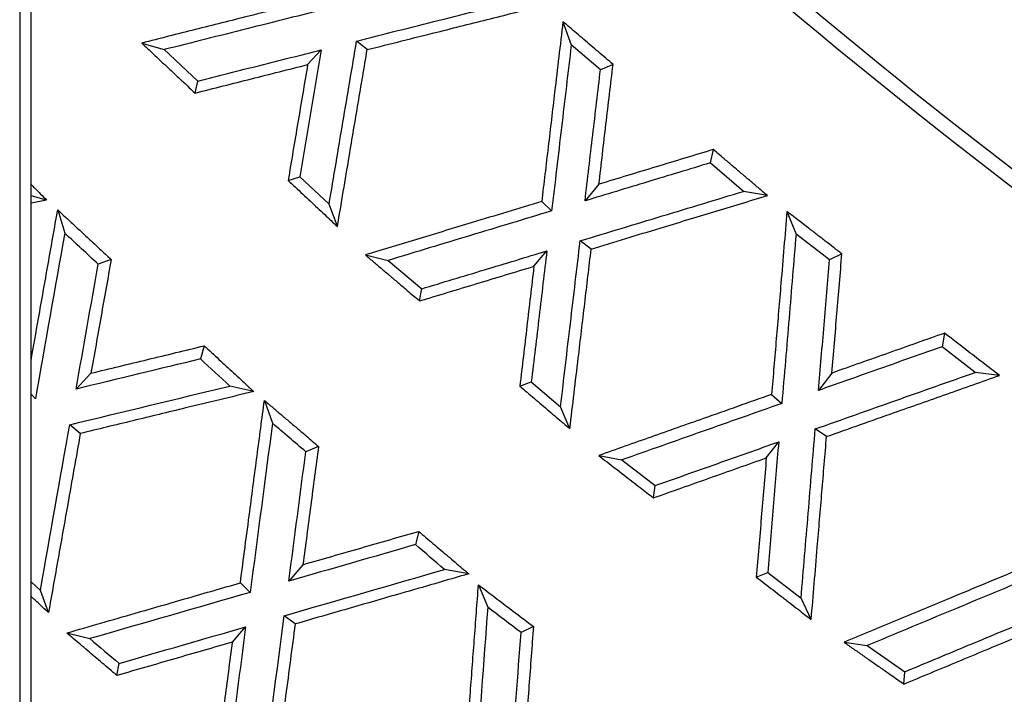
# Model space of a CAD drawing. Units: millimetres. Extents: x 217 to 1264, y 276 to 1114.
# Drawn here: x 344 to 379, y 370 to 393 of the extents above; entities that cross this region are included whole.
import ezdxf

# ---------------------------------------------------------------- set-up
doc = ezdxf.new("R2010")
doc.units = ezdxf.units.MM
doc.layers.add('2034054', color=7, linetype='Continuous')

# ---------------------------------------------------------------- blocks, each defined once
blk = doc.blocks.new('1096528-M_001_Top_view')
for p, q in [((-162.4, 461.384), (-162.4, 42.177)), ((-162, 43.362), (-162, 115.419)), ((-143.228, 90.655), (-142.935, 89.838)), ((-158.094, 89.904), (-157.299, 89.672)), ((-157.299, 89.672), (-156.116, 88.564)), ((-152.239, 89.142), (-151.758, 89.663)), ((-150.136, 89.671), (-150.51, 89.976)), ((-141.905, 88.962), (-142.935, 89.838)), ((-141.46, 89.152), (-141.905, 88.962)), ((-156.212, 88.14), (-156.116, 88.564)), ((-137.922, 86.147), (-138.035, 85.674)), ((-136.856, 84.672), (-138.035, 85.674)), ((-152.927, 85.059), (-152.513, 85.185)), ((-152.513, 85.185), (-151.48, 84.218)), ((-141.959, 84.923), (-142.45, 84.336)), ((-161.452, 84.365), (-162, 84.514)), ((-136.012, 84.523), (-136.856, 84.672)), ((-161.452, 84.365), (-162, 84.255)), ((-151.188, 83.431), (-151.48, 84.218)), ((-143.978, 84.314), (-143.627, 83.982)), ((-161.059, 84.018), (-160.81, 83.198)), ((-135.323, 83.962), (-135.001, 83.167)), ((-133.821, 82.257), (-135.001, 83.167)), ((-142.231, 82.638), (-142.619, 82.926)), ((-150.199, 82.431), (-149.393, 82.237)), ((-144.25, 82.029), (-143.796, 82.572)), ((-133.383, 82.465), (-133.821, 82.257)), ((-159.172, 82.27), (-159.628, 82.102)), ((-149.393, 82.237), (-148.213, 81.235)), ((-148.289, 80.807), (-148.213, 81.235)), ((-129.76, 79.67), (-129.85, 79.193)), ((-155.885, 79.224), (-156.02, 78.759)), ((-128.675, 78.287), (-129.85, 79.193)), ((-159.884, 78.257), (-160.409, 77.699)), ((-133.736, 78.263), (-134.208, 77.651)), ((-127.824, 78.178), (-128.675, 78.287)), ((-144.751, 77.802), (-144.344, 77.948)), ((-144.344, 77.948), (-143.313, 77.072)), ((-162, 77.516), (-161.845, 77.351)), ((-154.141, 77.611), (-154.988, 77.804)), ((-135.864, 77.508), (-135.502, 77.192)), ((-153.765, 77.298), (-153.481, 76.489)), ((-142.983, 76.299), (-143.313, 77.072)), ((-160.262, 76.131), (-160.632, 76.439)), ((-133.925, 76.023), (-134.323, 76.293)), ((-136.052, 75.269), (-135.615, 75.835)), ((-151.855, 75.676), (-152.302, 75.488)), ((-141.965, 75.354), (-141.15, 75.198)), ((-141.15, 75.198), (-139.976, 74.292)), ((-140.032, 73.861), (-139.976, 74.292)), ((-148.32, 72.679), (-148.436, 72.209)), ((-152.405, 71.502), (-152.904, 70.921)), ((-146.552, 71.178), (-147.405, 71.335)), ((-161.671, 70.589), (-162, 70.894)), ((-136.404, 71.064), (-136.002, 71.227)), ((-136.002, 71.227), (-134.824, 70.318)), ((-161.384, 69.812), (-161.671, 70.589)), ((-154.613, 70.862), (-154.266, 70.526)), ((-146.21, 70.792), (-145.882, 69.999)), ((-134.466, 69.569), (-134.824, 70.318)), ((-152.68, 69.411), (-153.064, 69.703)), ((-154.888, 68.771), (-154.426, 69.307)), ((-144.27, 69.32), (-144.707, 69.107)), ((-160.739, 69.095), (-159.923, 68.894)), ((-133.307, 68.764), (-132.489, 68.651)), ((-132.489, 68.651), (-131.161, 67.727)), ((-158.97, 67.594), (-158.892, 68.02)), ((-131.194, 67.293), (-131.161, 67.727))]:
    blk.add_line(p, q)
for radius, start, end in [(209.482, 219.90856, 234.88444), (210, 219.92061, 234.9837)]:
    blk.add_arc((0, 251.781), radius, start, end)
for points, knots in [([(-151.843, 91.476), (-152.668, 91.268), (-153.493, 91.061), (-154.317, 90.854), (-154.947, 90.695), (-155.576, 90.537), (-156.206, 90.379), (-156.835, 90.22), (-157.465, 90.062), (-158.094, 89.904)], [0, 0, 0, 0, 0.002615698, 0.002615698, 0.002615698, 0.004612798, 0.004612798, 0.004612798, 0.006609899, 0.006609899, 0.006609899, 0.006609899]), ([(-150.51, 89.976), (-149.541, 90.22), (-147.612, 90.703), (-145.682, 91.187), (-144.722, 91.428)], [0, 0, 0, 0, 0.502572, 1, 1, 1, 1]), ([(-151.509, 91.128), (-152.469, 90.887), (-154.399, 90.401), (-156.329, 89.916), (-157.299, 89.672)], [0, 0, 0, 0, 0.497429, 1, 1, 1, 1]), ([(-150.136, 89.671), (-149.319, 89.876), (-148.502, 90.081), (-147.684, 90.286), (-147.051, 90.445), (-146.418, 90.603), (-145.786, 90.762), (-145.153, 90.921), (-144.52, 91.08), (-143.887, 91.239)], [0, 0, 0, 0, 0.002591191, 0.002591191, 0.002591191, 0.004596548, 0.004596548, 0.004596548, 0.006601905, 0.006601905, 0.006601905, 0.006601905]), ([(-143.228, 90.655), (-143.326, 89.829), (-143.424, 89.003), (-143.521, 88.177), (-143.597, 87.533), (-143.673, 86.889), (-143.749, 86.245), (-143.825, 85.601), (-143.902, 84.957), (-143.978, 84.314)], [0, 0, 0, 0, 0.002555588, 0.002555588, 0.002555588, 0.004547718, 0.004547718, 0.004547718, 0.006539849, 0.006539849, 0.006539849, 0.006539849]), ([(-141.46, 89.152), (-141.546, 89.225), (-141.632, 89.298), (-141.718, 89.371), (-141.803, 89.444), (-141.889, 89.517), (-141.975, 89.59), (-142.061, 89.663), (-142.147, 89.736), (-142.233, 89.809), (-142.319, 89.882), (-142.405, 89.955), (-142.49, 90.028), (-142.576, 90.101), (-142.662, 90.174), (-142.748, 90.247), (-142.908, 90.383), (-143.068, 90.519), (-143.228, 90.655)], [0, 0, 0, 0, 0.000338164, 0.000338164, 0.000338164, 0.000676328, 0.000676328, 0.000676328, 0.001014492, 0.001014492, 0.001014492, 0.001352656, 0.001352656, 0.001352656, 0.00169082, 0.00169082, 0.00169082, 0.002321063, 0.002321063, 0.002321063, 0.002321063]), ([(-158.094, 89.904), (-157.996, 89.811), (-157.897, 89.719), (-157.798, 89.627), (-157.7, 89.534), (-157.601, 89.442), (-157.503, 89.35), (-157.404, 89.257), (-157.306, 89.165), (-157.207, 89.073), (-157.109, 88.98), (-157.01, 88.888), (-156.912, 88.796), (-156.813, 88.704), (-156.714, 88.611), (-156.616, 88.519), (-156.481, 88.393), (-156.347, 88.267), (-156.212, 88.14)], [0, 0, 0, 0, 0.000405113, 0.000405113, 0.000405113, 0.000810226, 0.000810226, 0.000810226, 0.00121534, 0.00121534, 0.00121534, 0.001620453, 0.001620453, 0.001620453, 0.002025566, 0.002025566, 0.002025566, 0.002579201, 0.002579201, 0.002579201, 0.002579201]), ([(-156.116, 88.564), (-155.387, 88.748), (-153.935, 89.114), (-152.482, 89.48), (-151.758, 89.663)], [0, 0, 0, 0, 0.501921, 1, 1, 1, 1]), ([(-151.758, 89.663), (-151.883, 88.919), (-152.135, 87.427), (-152.387, 85.934), (-152.513, 85.185)], [0, 0, 0, 0, 0.4980865, 1, 1, 1, 1]), ([(-151.48, 84.218), (-151.318, 85.183), (-150.995, 87.102), (-150.671, 89.021), (-150.51, 89.976)], [0, 0, 0, 0, 0.502479, 1, 1, 1, 1]), ([(-151.188, 83.431), (-151.05, 84.253), (-150.911, 85.075), (-150.773, 85.898), (-150.667, 86.526), (-150.561, 87.155), (-150.455, 87.784), (-150.349, 88.413), (-150.243, 89.042), (-150.136, 89.671)], [0, 0, 0, 0, 0.002564392, 0.002564392, 0.002564392, 0.00452525, 0.00452525, 0.00452525, 0.006486109, 0.006486109, 0.006486109, 0.006486109]), ([(-142.935, 89.838), (-143.05, 88.867), (-143.281, 86.914), (-143.511, 84.963), (-143.627, 83.982)], [0, 0, 0, 0, 0.497497, 1, 1, 1, 1]), ([(-156.212, 88.14), (-155.55, 88.307), (-154.888, 88.474), (-154.225, 88.641), (-153.563, 88.808), (-152.901, 88.975), (-152.239, 89.142)], [0, 0, 0, 0, 0.002100454, 0.002100454, 0.002100454, 0.00420091, 0.00420091, 0.00420091, 0.00420091]), ([(-152.239, 89.142), (-152.353, 88.461), (-152.468, 87.781), (-152.583, 87.101), (-152.698, 86.42), (-152.813, 85.74), (-152.927, 85.059)], [0, 0, 0, 0, 0.002121446, 0.002121446, 0.002121446, 0.004242893, 0.004242893, 0.004242893, 0.004242893]), ([(-142.45, 84.336), (-142.359, 85.11), (-142.177, 86.652), (-141.995, 88.194), (-141.905, 88.962)], [0, 0, 0, 0, 0.501993, 1, 1, 1, 1]), ([(-141.959, 84.923), (-141.876, 85.627), (-141.793, 86.332), (-141.709, 87.037), (-141.626, 87.742), (-141.543, 88.447), (-141.46, 89.152)], [0, 0, 0, 0, 0.002181025, 0.002181025, 0.002181025, 0.004362051, 0.004362051, 0.004362051, 0.004362051]), ([(-137.922, 86.147), (-138.595, 85.943), (-139.268, 85.739), (-139.941, 85.535), (-140.613, 85.331), (-141.286, 85.127), (-141.959, 84.923)], [0, 0, 0, 0, 0.002161536, 0.002161536, 0.002161536, 0.004323073, 0.004323073, 0.004323073, 0.004323073]), ([(-136.012, 84.523), (-136.111, 84.607), (-136.209, 84.69), (-136.307, 84.774), (-136.405, 84.857), (-136.504, 84.941), (-136.602, 85.024), (-136.7, 85.108), (-136.798, 85.191), (-136.897, 85.275), (-136.995, 85.358), (-137.093, 85.442), (-137.192, 85.525), (-137.29, 85.609), (-137.388, 85.693), (-137.486, 85.776), (-137.632, 85.9), (-137.777, 86.023), (-137.922, 86.147)], [0, 0, 0, 0, 0.000386919, 0.000386919, 0.000386919, 0.000773837, 0.000773837, 0.000773837, 0.001160756, 0.001160756, 0.001160756, 0.001547674, 0.001547674, 0.001547674, 0.001934593, 0.001934593, 0.001934593, 0.002506632, 0.002506632, 0.002506632, 0.002506632]), ([(-138.035, 85.674), (-138.768, 85.452), (-140.24, 85.006), (-141.711, 84.56), (-142.45, 84.336)], [0, 0, 0, 0, 0.497997, 1, 1, 1, 1]), ([(-162, 84.918), (-161.959, 84.876), (-161.776, 84.692), (-161.594, 84.507), (-161.452, 84.365)], [0, 0, 0, 0, 0.226391, 1, 1, 1, 1]), ([(-152.927, 85.059), (-152.841, 84.979), (-152.755, 84.898), (-152.669, 84.818), (-152.583, 84.737), (-152.497, 84.657), (-152.411, 84.576), (-152.325, 84.495), (-152.239, 84.415), (-152.153, 84.334), (-152.067, 84.254), (-151.981, 84.173), (-151.895, 84.092), (-151.809, 84.012), (-151.723, 83.931), (-151.637, 83.851), (-151.487, 83.711), (-151.338, 83.571), (-151.188, 83.431)], [0, 0, 0, 0, 0.000353684, 0.000353684, 0.000353684, 0.000707367, 0.000707367, 0.000707367, 0.001061051, 0.001061051, 0.001061051, 0.001414734, 0.001414734, 0.001414734, 0.001768418, 0.001768418, 0.001768418, 0.002382187, 0.002382187, 0.002382187, 0.002382187]), ([(-142.619, 82.926), (-141.654, 83.218), (-139.733, 83.8), (-137.812, 84.382), (-136.856, 84.672)], [0, 0, 0, 0, 0.502597, 1, 1, 1, 1]), ([(-142.231, 82.638), (-141.42, 82.884), (-140.608, 83.13), (-139.797, 83.376), (-139.166, 83.567), (-138.535, 83.758), (-137.905, 83.95), (-137.274, 84.141), (-136.643, 84.332), (-136.012, 84.523)], [0, 0, 0, 0, 0.002607059, 0.002607059, 0.002607059, 0.004632632, 0.004632632, 0.004632632, 0.006658207, 0.006658207, 0.006658207, 0.006658207]), ([(-143.978, 84.314), (-144.796, 84.066), (-145.615, 83.818), (-146.433, 83.57), (-147.061, 83.38), (-147.688, 83.191), (-148.316, 83.001), (-148.944, 82.811), (-149.571, 82.621), (-150.199, 82.431)], [0, 0, 0, 0, 0.002630299, 0.002630299, 0.002630299, 0.004647923, 0.004647923, 0.004647923, 0.006665548, 0.006665548, 0.006665548, 0.006665548]), ([(-162, 78.698), (-161.912, 79.195), (-161.711, 80.329), (-161.398, 82.102), (-161.172, 83.379), (-161.059, 84.018)], [0, 0, 0, 0, 0.280046, 0.640023, 1, 1, 1, 1]), ([(-161.059, 84.018), (-160.96, 83.926), (-160.861, 83.835), (-160.763, 83.744), (-160.664, 83.652), (-160.566, 83.561), (-160.467, 83.47), (-160.368, 83.379), (-160.27, 83.287), (-160.171, 83.196), (-160.073, 83.105), (-159.974, 83.013), (-159.876, 82.922), (-159.777, 82.831), (-159.679, 82.739), (-159.58, 82.648), (-159.444, 82.522), (-159.308, 82.396), (-159.172, 82.27)], [0, 0, 0, 0, 0.000403095, 0.000403095, 0.000403095, 0.00080619, 0.00080619, 0.00080619, 0.001209284, 0.001209284, 0.001209284, 0.001612379, 0.001612379, 0.001612379, 0.002015474, 0.002015474, 0.002015474, 0.002571408, 0.002571408, 0.002571408, 0.002571408]), ([(-143.627, 83.982), (-144.583, 83.693), (-146.505, 83.111), (-148.427, 82.53), (-149.393, 82.237)], [0, 0, 0, 0, 0.497408, 1, 1, 1, 1]), ([(-135.323, 83.962), (-135.394, 83.119), (-135.464, 82.276), (-135.535, 81.434), (-135.59, 80.779), (-135.645, 80.125), (-135.7, 79.471), (-135.755, 78.816), (-135.81, 78.162), (-135.864, 77.508)], [0, 0, 0, 0, 0.002598574, 0.002598574, 0.002598574, 0.004617022, 0.004617022, 0.004617022, 0.006635472, 0.006635472, 0.006635472, 0.006635472]), ([(-133.383, 82.465), (-133.481, 82.541), (-133.579, 82.617), (-133.678, 82.693), (-133.776, 82.769), (-133.874, 82.845), (-133.973, 82.92), (-134.071, 82.996), (-134.17, 83.072), (-134.268, 83.148), (-134.366, 83.224), (-134.465, 83.3), (-134.563, 83.376), (-134.661, 83.451), (-134.76, 83.527), (-134.858, 83.603), (-135.013, 83.723), (-135.168, 83.842), (-135.323, 83.962)], [0, 0, 0, 0, 0.000372672, 0.000372672, 0.000372672, 0.000745344, 0.000745344, 0.000745344, 0.001118017, 0.001118017, 0.001118017, 0.001490689, 0.001490689, 0.001490689, 0.001863361, 0.001863361, 0.001863361, 0.002450364, 0.002450364, 0.002450364, 0.002450364]), ([(-135.001, 83.167), (-135.084, 82.176), (-135.251, 80.184), (-135.418, 78.192), (-135.502, 77.192)], [0, 0, 0, 0, 0.497417, 1, 1, 1, 1]), ([(-143.313, 77.072), (-143.197, 78.052), (-142.966, 80.003), (-142.734, 81.955), (-142.619, 82.926)], [0, 0, 0, 0, 0.502499, 1, 1, 1, 1]), ([(-150.199, 82.431), (-150.101, 82.347), (-150.002, 82.264), (-149.904, 82.18), (-149.806, 82.097), (-149.708, 82.013), (-149.609, 81.929), (-149.511, 81.846), (-149.413, 81.762), (-149.315, 81.679), (-149.216, 81.595), (-149.118, 81.512), (-149.02, 81.428), (-148.921, 81.345), (-148.823, 81.261), (-148.725, 81.178), (-148.58, 81.054), (-148.434, 80.931), (-148.289, 80.807)], [0, 0, 0, 0, 0.000386918, 0.000386918, 0.000386918, 0.000773835, 0.000773835, 0.000773835, 0.001160753, 0.001160753, 0.001160753, 0.00154767, 0.00154767, 0.00154767, 0.001934588, 0.001934588, 0.001934588, 0.002506789, 0.002506789, 0.002506789, 0.002506789]), ([(-148.213, 81.235), (-147.474, 81.459), (-146.002, 81.904), (-144.529, 82.35), (-143.796, 82.572)], [0, 0, 0, 0, 0.50197, 1, 1, 1, 1]), ([(-143.796, 82.572), (-143.887, 81.804), (-144.069, 80.262), (-144.252, 78.721), (-144.344, 77.948)], [0, 0, 0, 0, 0.49804, 1, 1, 1, 1]), ([(-142.983, 76.299), (-142.884, 77.131), (-142.786, 77.964), (-142.687, 78.797), (-142.611, 79.437), (-142.535, 80.077), (-142.459, 80.717), (-142.383, 81.358), (-142.307, 81.998), (-142.231, 82.638)], [0, 0, 0, 0, 0.002578875, 0.002578875, 0.002578875, 0.004561417, 0.004561417, 0.004561417, 0.006543959, 0.006543959, 0.006543959, 0.006543959]), ([(-133.736, 78.263), (-133.677, 78.963), (-133.618, 79.663), (-133.559, 80.364), (-133.5, 81.064), (-133.441, 81.765), (-133.383, 82.465)], [0, 0, 0, 0, 0.002161276, 0.002161276, 0.002161276, 0.004322554, 0.004322554, 0.004322554, 0.004322554]), ([(-159.172, 82.27), (-159.291, 81.601), (-159.41, 80.932), (-159.528, 80.264), (-159.647, 79.595), (-159.766, 78.926), (-159.884, 78.257)], [0, 0, 0, 0, 0.002088711, 0.002088711, 0.002088711, 0.004177423, 0.004177423, 0.004177423, 0.004177423]), ([(-148.289, 80.807), (-147.616, 81.011), (-146.943, 81.215), (-146.27, 81.418), (-145.597, 81.622), (-144.923, 81.826), (-144.25, 82.029)], [0, 0, 0, 0, 0.002162963, 0.002162963, 0.002162963, 0.004325927, 0.004325927, 0.004325927, 0.004325927]), ([(-144.25, 82.029), (-144.334, 81.325), (-144.417, 80.62), (-144.501, 79.916), (-144.584, 79.211), (-144.668, 78.506), (-144.751, 77.802)], [0, 0, 0, 0, 0.002181209, 0.002181209, 0.002181209, 0.004362419, 0.004362419, 0.004362419, 0.004362419]), ([(-134.208, 77.651), (-134.143, 78.422), (-134.014, 79.957), (-133.885, 81.492), (-133.821, 82.257)], [0, 0, 0, 0, 0.502009, 1, 1, 1, 1]), ([(-129.76, 79.67), (-130.423, 79.435), (-131.085, 79.201), (-131.748, 78.966), (-132.411, 78.732), (-133.073, 78.497), (-133.736, 78.263)], [0, 0, 0, 0, 0.002161298, 0.002161298, 0.002161298, 0.004322597, 0.004322597, 0.004322597, 0.004322597]), ([(-127.824, 78.178), (-128.019, 78.329), (-128.215, 78.48), (-128.411, 78.631), (-128.509, 78.706), (-128.607, 78.782), (-128.705, 78.857), (-128.803, 78.932), (-128.901, 79.008), (-128.999, 79.083), (-129.097, 79.159), (-129.195, 79.234), (-129.292, 79.31), (-129.448, 79.43), (-129.604, 79.55), (-129.76, 79.67)], [0, 0, 0, 0, 0.000741787, 0.000741787, 0.000741787, 0.001112681, 0.001112681, 0.001112681, 0.001483574, 0.001483574, 0.001483574, 0.001854468, 0.001854468, 0.001854468, 0.002444379, 0.002444379, 0.002444379, 0.002444379]), ([(-159.884, 78.257), (-159.218, 78.419), (-158.551, 78.58), (-157.885, 78.741), (-157.218, 78.902), (-156.551, 79.063), (-155.885, 79.224)], [0, 0, 0, 0, 0.00210761, 0.00210761, 0.00210761, 0.004215222, 0.004215222, 0.004215222, 0.004215222]), ([(-155.885, 79.224), (-155.798, 79.144), (-155.712, 79.065), (-155.626, 78.985), (-155.54, 78.905), (-155.454, 78.826), (-155.368, 78.746), (-155.282, 78.667), (-155.196, 78.587), (-155.11, 78.507), (-155.024, 78.428), (-154.938, 78.348), (-154.852, 78.269), (-154.766, 78.189), (-154.68, 78.109), (-154.594, 78.03), (-154.443, 77.89), (-154.292, 77.751), (-154.141, 77.611)], [0, 0, 0, 0, 0.000351672, 0.000351672, 0.000351672, 0.000703343, 0.000703343, 0.000703343, 0.001055015, 0.001055015, 0.001055015, 0.001406687, 0.001406687, 0.001406687, 0.001758358, 0.001758358, 0.001758358, 0.002374972, 0.002374972, 0.002374972, 0.002374972]), ([(-129.85, 79.193), (-130.574, 78.937), (-132.026, 78.423), (-133.479, 77.909), (-134.208, 77.651)], [0, 0, 0, 0, 0.497993, 1, 1, 1, 1]), ([(-134.323, 76.293), (-133.377, 76.627), (-131.495, 77.292), (-129.612, 77.957), (-128.675, 78.287)], [0, 0, 0, 0, 0.502575, 1, 1, 1, 1]), ([(-133.925, 76.023), (-133.129, 76.304), (-132.333, 76.585), (-131.537, 76.866), (-130.918, 77.085), (-130.3, 77.303), (-129.681, 77.522), (-129.062, 77.741), (-128.443, 77.959), (-127.824, 78.178)], [0, 0, 0, 0, 0.002594826, 0.002594826, 0.002594826, 0.004612216, 0.004612216, 0.004612216, 0.006629607, 0.006629607, 0.006629607, 0.006629607]), ([(-154.141, 77.611), (-154.942, 77.417), (-155.743, 77.224), (-156.543, 77.03), (-157.163, 76.88), (-157.783, 76.73), (-158.403, 76.58), (-159.022, 76.431), (-159.642, 76.281), (-160.262, 76.131)], [0, 0, 0, 0, 0.002530078, 0.002530078, 0.002530078, 0.004489422, 0.004489422, 0.004489422, 0.006448767, 0.006448767, 0.006448767, 0.006448767]), ([(-144.751, 77.802), (-144.665, 77.729), (-144.579, 77.656), (-144.493, 77.583), (-144.408, 77.51), (-144.322, 77.437), (-144.236, 77.364), (-144.15, 77.291), (-144.064, 77.218), (-143.978, 77.145), (-143.892, 77.072), (-143.806, 76.999), (-143.721, 76.926), (-143.635, 76.853), (-143.549, 76.78), (-143.463, 76.707), (-143.303, 76.571), (-143.143, 76.435), (-142.983, 76.299)], [0, 0, 0, 0, 0.000338163, 0.000338163, 0.000338163, 0.000676326, 0.000676326, 0.000676326, 0.001014489, 0.001014489, 0.001014489, 0.001352652, 0.001352652, 0.001352652, 0.001690815, 0.001690815, 0.001690815, 0.002320776, 0.002320776, 0.002320776, 0.002320776]), ([(-135.864, 77.508), (-136.667, 77.225), (-137.47, 76.941), (-138.272, 76.658), (-138.888, 76.44), (-139.503, 76.223), (-140.119, 76.006), (-140.734, 75.788), (-141.35, 75.571), (-141.965, 75.354)], [0, 0, 0, 0, 0.002618073, 0.002618073, 0.002618073, 0.004626155, 0.004626155, 0.004626155, 0.006634237, 0.006634237, 0.006634237, 0.006634237]), ([(-154.613, 70.862), (-154.502, 71.703), (-154.391, 72.543), (-154.281, 73.384), (-154.195, 74.036), (-154.109, 74.688), (-154.023, 75.341), (-153.937, 75.993), (-153.851, 76.646), (-153.765, 77.298)], [0, 0, 0, 0, 0.002606753, 0.002606753, 0.002606753, 0.004629194, 0.004629194, 0.004629194, 0.006651636, 0.006651636, 0.006651636, 0.006651636]), ([(-153.765, 77.298), (-153.667, 77.215), (-153.568, 77.131), (-153.47, 77.048), (-153.372, 76.964), (-153.274, 76.881), (-153.175, 76.798), (-153.077, 76.714), (-152.979, 76.631), (-152.881, 76.547), (-152.783, 76.464), (-152.684, 76.381), (-152.586, 76.297), (-152.488, 76.214), (-152.39, 76.13), (-152.291, 76.047), (-152.146, 75.923), (-152, 75.8), (-151.855, 75.676)], [0, 0, 0, 0, 0.000386602, 0.000386602, 0.000386602, 0.000773204, 0.000773204, 0.000773204, 0.001159806, 0.001159806, 0.001159806, 0.001546408, 0.001546408, 0.001546408, 0.00193301, 0.00193301, 0.00193301, 0.002505859, 0.002505859, 0.002505859, 0.002505859]), ([(-135.502, 77.192), (-136.439, 76.861), (-138.322, 76.196), (-140.204, 75.532), (-141.15, 75.198)], [0, 0, 0, 0, 0.4974299, 1, 1, 1, 1]), ([(-160.262, 76.131), (-160.41, 75.295), (-160.558, 74.46), (-160.707, 73.625), (-160.82, 72.989), (-160.932, 72.354), (-161.045, 71.718), (-161.158, 71.083), (-161.271, 70.447), (-161.384, 69.812)], [0, 0, 0, 0, 0.002609772, 0.002609772, 0.002609772, 0.004595692, 0.004595692, 0.004595692, 0.006581614, 0.006581614, 0.006581614, 0.006581614]), ([(-134.824, 70.318), (-134.74, 71.319), (-134.573, 73.31), (-134.406, 75.303), (-134.323, 76.293)], [0, 0, 0, 0, 0.5025774, 1, 1, 1, 1]), ([(-139.976, 74.292), (-139.247, 74.55), (-137.793, 75.064), (-136.339, 75.578), (-135.615, 75.835)], [0, 0, 0, 0, 0.501971, 1, 1, 1, 1]), ([(-135.615, 75.835), (-135.679, 75.07), (-135.808, 73.534), (-135.937, 71.998), (-136.002, 71.227)], [0, 0, 0, 0, 0.498028, 1, 1, 1, 1]), ([(-134.466, 69.569), (-134.395, 70.418), (-134.324, 71.267), (-134.253, 72.117), (-134.198, 72.768), (-134.144, 73.419), (-134.089, 74.07), (-134.034, 74.721), (-133.98, 75.372), (-133.925, 76.023)], [0, 0, 0, 0, 0.002621763, 0.002621763, 0.002621763, 0.004631515, 0.004631515, 0.004631515, 0.006641268, 0.006641268, 0.006641268, 0.006641268]), ([(-151.855, 75.676), (-151.946, 74.98), (-152.038, 74.285), (-152.13, 73.589), (-152.221, 72.893), (-152.313, 72.197), (-152.405, 71.502)], [0, 0, 0, 0, 0.002157852, 0.002157852, 0.002157852, 0.004315704, 0.004315704, 0.004315704, 0.004315704]), ([(-141.965, 75.354), (-141.867, 75.278), (-141.77, 75.202), (-141.672, 75.127), (-141.574, 75.051), (-141.476, 74.976), (-141.378, 74.9), (-141.281, 74.825), (-141.183, 74.749), (-141.085, 74.674), (-140.987, 74.598), (-140.89, 74.523), (-140.792, 74.447), (-140.694, 74.372), (-140.596, 74.296), (-140.499, 74.221), (-140.343, 74.101), (-140.187, 73.981), (-140.032, 73.861)], [0, 0, 0, 0, 0.00037059, 0.00037059, 0.00037059, 0.00074118, 0.00074118, 0.00074118, 0.00111177, 0.00111177, 0.00111177, 0.001482359, 0.001482359, 0.001482359, 0.001852949, 0.001852949, 0.001852949, 0.002442451, 0.002442451, 0.002442451, 0.002442451]), ([(-140.032, 73.861), (-139.369, 74.095), (-138.705, 74.33), (-138.042, 74.565), (-137.379, 74.8), (-136.715, 75.034), (-136.052, 75.269)], [0, 0, 0, 0, 0.002164234, 0.002164234, 0.002164234, 0.004328469, 0.004328469, 0.004328469, 0.004328469]), ([(-136.052, 75.269), (-136.11, 74.568), (-136.169, 73.867), (-136.228, 73.166), (-136.287, 72.466), (-136.346, 71.765), (-136.404, 71.064)], [0, 0, 0, 0, 0.002162952, 0.002162952, 0.002162952, 0.004325906, 0.004325906, 0.004325906, 0.004325906]), ([(-152.405, 71.502), (-151.724, 71.698), (-151.043, 71.894), (-150.363, 72.09), (-149.682, 72.286), (-149.001, 72.483), (-148.32, 72.679)], [0, 0, 0, 0, 0.002177118, 0.002177118, 0.002177118, 0.004354237, 0.004354237, 0.004354237, 0.004354237]), ([(-148.32, 72.679), (-148.234, 72.606), (-148.148, 72.533), (-148.063, 72.46), (-147.977, 72.387), (-147.891, 72.315), (-147.805, 72.242), (-147.719, 72.169), (-147.633, 72.096), (-147.547, 72.023), (-147.461, 71.95), (-147.376, 71.877), (-147.29, 71.805), (-147.204, 71.732), (-147.118, 71.659), (-147.032, 71.586), (-146.872, 71.45), (-146.712, 71.314), (-146.552, 71.178)], [0, 0, 0, 0, 0.000337852, 0.000337852, 0.000337852, 0.000675703, 0.000675703, 0.000675703, 0.001013555, 0.001013555, 0.001013555, 0.001351407, 0.001351407, 0.001351407, 0.001689258, 0.001689258, 0.001689258, 0.002319414, 0.002319414, 0.002319414, 0.002319414]), ([(-127.301, 71.262), (-128.092, 70.933), (-128.884, 70.604), (-129.675, 70.275), (-130.28, 70.023), (-130.886, 69.771), (-131.491, 69.52), (-132.097, 69.268), (-132.702, 69.016), (-133.307, 68.764)], [0, 0, 0, 0, 0.002636538, 0.002636538, 0.002636538, 0.004654105, 0.004654105, 0.004654105, 0.006671673, 0.006671673, 0.006671673, 0.006671673]), ([(-146.552, 71.178), (-147.35, 70.948), (-148.149, 70.718), (-148.948, 70.487), (-149.57, 70.308), (-150.192, 70.128), (-150.814, 69.949), (-151.436, 69.77), (-152.058, 69.59), (-152.68, 69.411)], [0, 0, 0, 0, 0.00255349, 0.00255349, 0.00255349, 0.004542649, 0.004542649, 0.004542649, 0.006531809, 0.006531809, 0.006531809, 0.006531809]), ([(-136.404, 71.064), (-136.306, 70.989), (-136.208, 70.913), (-136.11, 70.837), (-136.012, 70.761), (-135.914, 70.686), (-135.815, 70.61), (-135.717, 70.534), (-135.619, 70.458), (-135.521, 70.383), (-135.423, 70.307), (-135.325, 70.231), (-135.226, 70.155), (-135.128, 70.08), (-135.03, 70.004), (-134.932, 69.928), (-134.777, 69.809), (-134.622, 69.689), (-134.466, 69.569)], [0, 0, 0, 0, 0.000371978, 0.000371978, 0.000371978, 0.000743956, 0.000743956, 0.000743956, 0.001115934, 0.001115934, 0.001115934, 0.001487912, 0.001487912, 0.001487912, 0.00185989, 0.00185989, 0.00185989, 0.00244766, 0.00244766, 0.00244766, 0.00244766]), ([(-126.922, 70.967), (-127.845, 70.583), (-129.701, 69.811), (-131.557, 69.039), (-132.489, 68.651)], [0, 0, 0, 0, 0.497394, 1, 1, 1, 1]), ([(-160.739, 69.095), (-159.935, 69.327), (-159.13, 69.559), (-158.326, 69.791), (-157.707, 69.969), (-157.088, 70.148), (-156.469, 70.326), (-155.851, 70.505), (-155.232, 70.684), (-154.613, 70.862)], [0, 0, 0, 0, 0.002574617, 0.002574617, 0.002574617, 0.004554851, 0.004554851, 0.004554851, 0.006535085, 0.006535085, 0.006535085, 0.006535085]), ([(-146.693, 64.373), (-146.63, 65.209), (-146.567, 66.045), (-146.504, 66.881), (-146.455, 67.533), (-146.406, 68.184), (-146.357, 68.836), (-146.308, 69.488), (-146.259, 70.14), (-146.21, 70.792)], [0, 0, 0, 0, 0.002576371, 0.002576371, 0.002576371, 0.004585031, 0.004585031, 0.004585031, 0.006593692, 0.006593692, 0.006593692, 0.006593692]), ([(-146.21, 70.792), (-146.014, 70.644), (-145.818, 70.495), (-145.622, 70.346), (-145.524, 70.272), (-145.426, 70.198), (-145.329, 70.123), (-145.231, 70.049), (-145.133, 69.975), (-145.035, 69.9), (-144.937, 69.826), (-144.839, 69.752), (-144.741, 69.677), (-144.584, 69.558), (-144.427, 69.439), (-144.27, 69.32)], [0, 0, 0, 0, 0.000737628, 0.000737628, 0.000737628, 0.001106441, 0.001106441, 0.001106441, 0.001475255, 0.001475255, 0.001475255, 0.001844069, 0.001844069, 0.001844069, 0.002435577, 0.002435577, 0.002435577, 0.002435577]), ([(-161.384, 69.812), (-161.482, 69.903), (-161.581, 69.995), (-161.68, 70.086), (-161.778, 70.177), (-161.877, 70.268), (-161.975, 70.36), (-161.983, 70.367), (-161.992, 70.375), (-162, 70.383)], [0, 0, 0, 0, 0.0004031019, 0.0004031019, 0.0004031019, 0.0008062038, 0.0008062038, 0.0008062038, 0.0008399875, 0.0008399875, 0.0008399875, 0.0008399875]), ([(-152.68, 69.411), (-152.791, 68.564), (-152.902, 67.717), (-153.014, 66.87), (-153.099, 66.221), (-153.184, 65.571), (-153.269, 64.922), (-153.355, 64.273), (-153.44, 63.624), (-153.525, 62.975)], [0, 0, 0, 0, 0.00262773, 0.00262773, 0.00262773, 0.00464218, 0.00464218, 0.00464218, 0.006656632, 0.006656632, 0.006656632, 0.006656632]), ([(-144.27, 69.32), (-144.323, 68.622), (-144.375, 67.925), (-144.428, 67.229), (-144.481, 66.532), (-144.533, 65.835), (-144.586, 65.138)], [0, 0, 0, 0, 0.002148226, 0.002148226, 0.002148226, 0.004296454, 0.004296454, 0.004296454, 0.004296454]), ([(-131.161, 67.727), (-130.459, 68.019), (-129.059, 68.601), (-127.659, 69.184), (-126.962, 69.474)], [0, 0, 0, 0, 0.50195, 1, 1, 1, 1]), ([(-158.97, 67.594), (-159.056, 67.667), (-159.142, 67.74), (-159.228, 67.813), (-159.314, 67.886), (-159.4, 67.958), (-159.486, 68.031), (-159.571, 68.104), (-159.657, 68.177), (-159.743, 68.25), (-159.829, 68.323), (-159.915, 68.396), (-160.001, 68.468), (-160.087, 68.541), (-160.173, 68.614), (-160.258, 68.687), (-160.419, 68.823), (-160.579, 68.959), (-160.739, 69.095)], [0, 0, 0, 0, 0.000337846, 0.000337846, 0.000337846, 0.000675692, 0.000675692, 0.000675692, 0.001013539, 0.001013539, 0.001013539, 0.001351385, 0.001351385, 0.001351385, 0.001689231, 0.001689231, 0.001689231, 0.002319306, 0.002319306, 0.002319306, 0.002319306]), ([(-131.194, 67.293), (-130.556, 67.558), (-129.918, 67.824), (-129.28, 68.089), (-128.642, 68.355), (-128.004, 68.621), (-127.365, 68.886)], [0, 0, 0, 0, 0.002126337, 0.002126337, 0.002126337, 0.004252676, 0.004252676, 0.004252676, 0.004252676]), ([(-154.888, 68.771), (-155.568, 68.575), (-156.249, 68.379), (-156.929, 68.183), (-157.61, 67.987), (-158.29, 67.79), (-158.97, 67.594)], [0, 0, 0, 0, 0.002177007, 0.002177007, 0.002177007, 0.004354016, 0.004354016, 0.004354016, 0.004354016]), ([(-155.436, 64.597), (-155.344, 65.292), (-155.253, 65.988), (-155.162, 66.684), (-155.07, 67.38), (-154.979, 68.076), (-154.888, 68.771)], [0, 0, 0, 0, 0.002158357, 0.002158357, 0.002158357, 0.004316715, 0.004316715, 0.004316715, 0.004316715]), ([(-133.307, 68.764), (-133.197, 68.687), (-133.086, 68.61), (-132.975, 68.533), (-132.865, 68.456), (-132.754, 68.379), (-132.643, 68.302), (-132.533, 68.225), (-132.422, 68.148), (-132.311, 68.071), (-132.201, 67.994), (-132.09, 67.916), (-131.979, 67.839), (-131.869, 67.762), (-131.758, 67.685), (-131.647, 67.608), (-131.496, 67.503), (-131.345, 67.398), (-131.194, 67.293)], [0, 0, 0, 0, 0.000404528, 0.000404528, 0.000404528, 0.000809056, 0.000809056, 0.000809056, 0.001213584, 0.001213584, 0.001213584, 0.001618112, 0.001618112, 0.001618112, 0.00202264, 0.00202264, 0.00202264, 0.002574697, 0.002574697, 0.002574697, 0.002574697])]:
    blk.add_open_spline(points, degree=3, knots=knots)
for points in [[(-160.81, 83.198), (-161.152, 81.269), (-161.496, 79.321), (-161.845, 77.351)], [(-159.628, 82.102), (-160.022, 82.467), (-160.416, 82.832), (-160.81, 83.198)], [(-160.409, 77.699), (-160.146, 79.179), (-159.886, 80.646), (-159.628, 82.102)], [(-156.02, 78.759), (-157.471, 78.409), (-158.934, 78.055), (-160.409, 77.699)], [(-154.988, 77.804), (-155.332, 78.123), (-155.676, 78.441), (-156.02, 78.759)], [(-160.632, 76.439), (-158.732, 76.899), (-156.85, 77.354), (-154.988, 77.804)], [(-153.481, 76.489), (-153.74, 74.522), (-154.002, 72.535), (-154.266, 70.526)], [(-152.302, 75.488), (-152.695, 75.822), (-153.088, 76.155), (-153.481, 76.489)], [(-161.671, 70.589), (-161.321, 72.56), (-160.975, 74.51), (-160.632, 76.439)], [(-152.904, 70.921), (-152.701, 72.456), (-152.501, 73.978), (-152.302, 75.488)], [(-148.436, 72.209), (-149.913, 71.783), (-151.402, 71.354), (-152.904, 70.921)], [(-147.405, 71.335), (-147.749, 71.626), (-148.092, 71.918), (-148.436, 72.209)], [(-153.064, 69.703), (-151.158, 70.253), (-149.272, 70.796), (-147.405, 71.335)], [(-154.266, 70.526), (-156.132, 69.987), (-158.018, 69.444), (-159.923, 68.894)], [(-145.882, 69.999), (-146.029, 68.04), (-146.178, 66.061), (-146.329, 64.06)], [(-144.707, 69.107), (-145.098, 69.405), (-145.49, 69.702), (-145.882, 69.999)], [(-153.847, 63.74), (-153.583, 65.749), (-153.322, 67.736), (-153.064, 69.703)], [(-158.892, 68.02), (-157.392, 68.452), (-155.903, 68.882), (-154.426, 69.307)], [(-154.426, 69.307), (-154.625, 67.797), (-154.824, 66.275), (-155.026, 64.741)], [(-159.923, 68.894), (-159.579, 68.603), (-159.236, 68.311), (-158.892, 68.02)], [(-145.053, 64.523), (-144.937, 66.063), (-144.821, 67.592), (-144.707, 69.107)]]:
    blk.add_open_spline(points, degree=3)

msp = doc.modelspace()

# ---------------------------------------------------------------- block references
at = {"layer": '2034054'}
msp.add_blockref('1096528-M_001_Top_view', (506.604, 302.717), dxfattribs=at)

doc.saveas('drawing.dxf')
